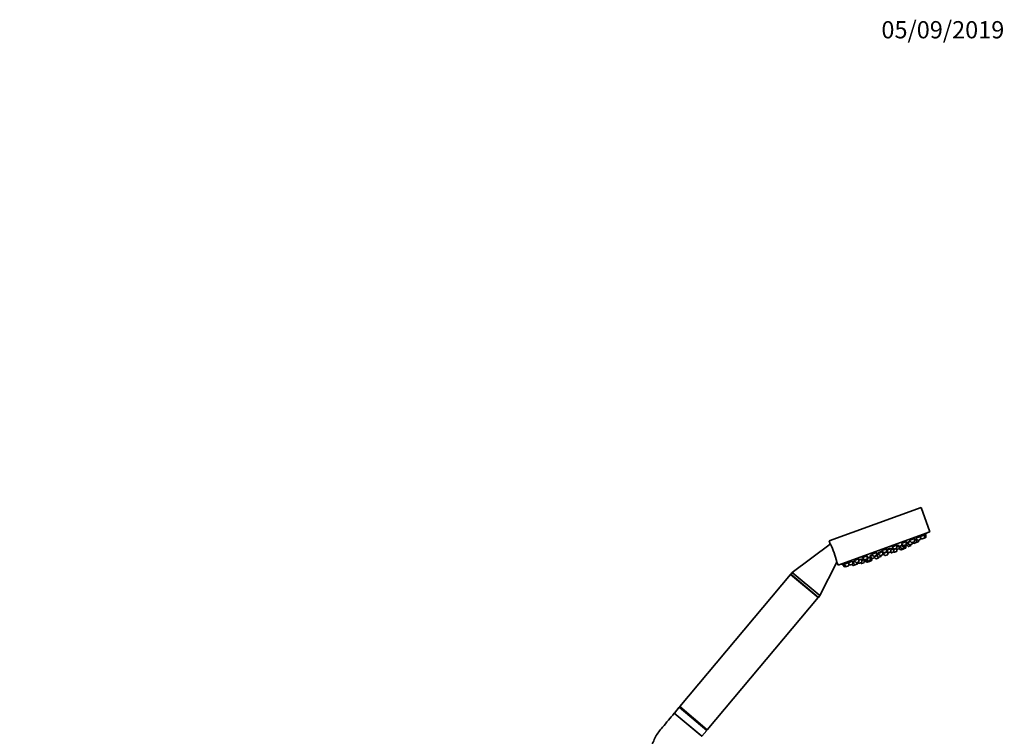
# Model space of a CAD drawing. Units: millimetres. Extents: x 0 to 1478, y 0 to 1758.
# Drawn here: x 793 to 1478, y 1259 to 1758 of the extents above; entities that cross this region are included whole.
import ezdxf
from ezdxf import colors
from ezdxf.entities.mleader import LeaderData, LeaderLine
from ezdxf.math import Vec2, Vec3

# ---------------------------------------------------------------- set-up
doc = ezdxf.new("R2010")
doc.units = ezdxf.units.MM
doc.layers.add('DV4_Défaut', color=7, linetype='Continuous')
doc.layers.add('Défaut', color=7, linetype='Continuous')

# ---------------------------------------------------------------- blocks, each defined once
blk = doc.blocks.new('_DOT')
at = {"color": 0}
blk.add_line((0, 0), (-1, 0), dxfattribs=at)
at = {"color": 0, "const_width": 0.333}
blk.add_lwpolyline([(-0.1665, 0, 1), (0.1665, 0, 1)], format="xyb", close=True, dxfattribs=at)
blk = doc.blocks.new('SE3')
at = {"layer": 'DV4_Défaut', "color": 7, "linetype": 'Continuous', "lineweight": 35}
for p, q in [((1419.97, 1418.32), (1356.07, 1395.07)), ((1426.13, 1401.41), (1419.97, 1418.32)), ((1426.13, 1401.41), (1362.23, 1378.15)), ((1416.74, 1397.15), (1419.69, 1398.23)), ((1419.55, 1398.17), (1419.42, 1398.54)), ((1419.67, 1396.3), (1419.69, 1398.23)), ((1419.71, 1398.23), (1422.41, 1399.22)), ((1422.27, 1399.17), (1422.13, 1399.55)), ((1422.39, 1397.29), (1422.41, 1399.22)), ((1423.34, 1399.55), (1422.41, 1399.22)), ((1423.2, 1399.5), (1423.06, 1399.9)), ((1423.32, 1397.63), (1423.34, 1399.55)), ((1356.86, 1392.91), (1330.42, 1373.05)), ((1356.07, 1395.07), (1356.86, 1392.91)), ((1399.86, 1391.01), (1403.14, 1392.2)), ((1399.86, 1391.01), (1401.11, 1389.54)), ((1399.97, 1391.13), (1400, 1391.06)), ((1403, 1392.15), (1402.93, 1392.35)), ((1403.13, 1390.28), (1403.14, 1392.2)), ((1403.13, 1391.2), (1404.68, 1391.77)), ((1404.45, 1391.68), (1404.33, 1392.01)), ((1404.66, 1390.47), (1405.66, 1390.84)), ((1404.67, 1389.84), (1404.68, 1391.77)), ((1405.34, 1391.21), (1406.93, 1391.79)), ((1405.34, 1391.21), (1406.59, 1389.74)), ((1405.44, 1391.38), (1405.48, 1391.26)), ((1406.41, 1392.39), (1407.08, 1392.64)), ((1406.41, 1392.39), (1407.67, 1390.93)), ((1406.43, 1393.4), (1409.72, 1394.6)), ((1406.43, 1393.4), (1407.68, 1391.93)), ((1406.61, 1392.6), (1406.65, 1392.48)), ((1408, 1390.84), (1409.49, 1391.38)), ((1408.01, 1391.85), (1409.5, 1392.39)), ((1408.61, 1390.48), (1408.61, 1391.07)), ((1409.58, 1394.54), (1409.48, 1394.81)), ((1409.49, 1390.31), (1409.5, 1391.39)), ((1409.79, 1391.5), (1409.5, 1391.39)), ((1409.68, 1391.66), (1409.69, 1392.61)), ((1409.7, 1392.67), (1409.72, 1394.6)), ((1409.72, 1392.8), (1411.04, 1393.28)), ((1409.72, 1392.8), (1410.97, 1391.34)), ((1409.83, 1392.93), (1409.86, 1392.85)), ((1409.99, 1391.77), (1410, 1392.48)), ((1410.52, 1393.89), (1412.72, 1394.69)), ((1410.52, 1393.89), (1411.78, 1392.43)), ((1411.3, 1391.25), (1412.79, 1391.79)), ((1412.07, 1395.45), (1413.33, 1393.99)), ((1412.11, 1392.34), (1413.6, 1392.88)), ((1412.23, 1395.51), (1415.36, 1396.65)), ((1412.99, 1392.07), (1412.99, 1392.66)), ((1413.83, 1392.97), (1413.6, 1392.88)), ((1413.66, 1393.9), (1415.14, 1394.44)), ((1413.79, 1393.16), (1413.8, 1393.95)), ((1414.03, 1393.25), (1414.04, 1394.04)), ((1414.19, 1394.09), (1414.7, 1393.49)), ((1415.03, 1393.4), (1416.52, 1393.95)), ((1415.22, 1396.6), (1415.1, 1396.92)), ((1415.34, 1394.72), (1415.36, 1396.65)), ((1415.35, 1395.65), (1416.74, 1396.15)), ((1416.5, 1396.07), (1416.36, 1396.47)), ((1416.4, 1397.03), (1417.66, 1395.56)), ((1416.58, 1393.96), (1416.52, 1393.95)), ((1416.58, 1393.96), (1418.06, 1394.51)), ((1416.72, 1394.23), (1416.74, 1396.15)), ((1416.74, 1396.15), (1417.05, 1396.27)), ((1417.99, 1395.48), (1419.48, 1396.02)), ((1418.11, 1394.53), (1418.06, 1394.51)), ((1418.26, 1394.79), (1418.27, 1395.58)), ((1418.31, 1394.8), (1418.32, 1395.6)), ((1419.68, 1397.37), (1420.38, 1396.55)), ((1420.71, 1396.47), (1422.2, 1397.01)), ((1423.13, 1397.35), (1422.2, 1397.01)), ((1379.18, 1383.48), (1382.47, 1384.68)), ((1382.45, 1382.75), (1382.47, 1384.68)), ((1384.49, 1384.42), (1386.4, 1385.11)), ((1384.49, 1384.42), (1385.75, 1382.95)), ((1384.61, 1384.83), (1384.73, 1384.5)), ((1385.75, 1385.87), (1389.04, 1387.07)), ((1385.75, 1385.87), (1387, 1384.41)), ((1385.81, 1386.14), (1385.89, 1385.92)), ((1387.33, 1384.32), (1388.82, 1384.86)), ((1387.76, 1383.69), (1387.77, 1384.48)), ((1387.77, 1384.33), (1389.32, 1384.89)), ((1388.9, 1387.02), (1388.86, 1387.13)), ((1389.02, 1385.14), (1389.04, 1387.07)), ((1389.02, 1385.27), (1390.57, 1385.83)), ((1389.02, 1385.24), (1390.25, 1383.8)), ((1389.04, 1385.6), (1389.14, 1385.31)), ((1390.05, 1386.44), (1393.34, 1387.64)), ((1390.05, 1386.44), (1391.3, 1384.97)), ((1390.18, 1386.81), (1390.28, 1386.52)), ((1390.58, 1383.71), (1392.07, 1384.25)), ((1391.63, 1384.89), (1393.12, 1385.43)), ((1392.27, 1384.53), (1392.28, 1385.12)), ((1392.8, 1388.44), (1396.09, 1389.64)), ((1392.8, 1388.44), (1394.06, 1386.97)), ((1392.89, 1388.63), (1392.94, 1388.49)), ((1393.1, 1387.55), (1393.02, 1387.77)), ((1393.32, 1385.71), (1393.34, 1387.64)), ((1393.32, 1386.15), (1393.71, 1386.29)), ((1393.54, 1386.42), (1396.65, 1387.56)), ((1393.54, 1386.42), (1394.79, 1384.96)), ((1393.58, 1386.74), (1393.68, 1386.48)), ((1394.39, 1386.89), (1395.87, 1387.43)), ((1395.12, 1384.87), (1396.61, 1385.41)), ((1395.95, 1389.58), (1395.9, 1389.72)), ((1396.07, 1387.71), (1396.09, 1389.64)), ((1396.08, 1388.63), (1399.1, 1389.73)), ((1396.08, 1388.23), (1397.07, 1387.07)), ((1396.81, 1385.69), (1396.82, 1387.36)), ((1397.4, 1386.99), (1398.89, 1387.53)), ((1398.63, 1387.43), (1399.01, 1386.98)), ((1398.87, 1389.65), (1398.77, 1389.92)), ((1399.08, 1387.81), (1399.1, 1389.73)), ((1399.1, 1388.94), (1401.03, 1389.64)), ((1399.34, 1386.9), (1400.83, 1387.44)), ((1400.9, 1389.59), (1400.79, 1389.92)), ((1400.93, 1387.5), (1401.13, 1387.27)), ((1401.03, 1387.72), (1401.04, 1389.62)), ((1401.04, 1389.16), (1402.23, 1389.59)), ((1401.44, 1389.45), (1402.93, 1390)), ((1401.46, 1387.18), (1402.95, 1387.72)), ((1402.13, 1389.71), (1402.65, 1389.1)), ((1402.98, 1389.02), (1404.47, 1389.56)), ((1403.15, 1388), (1403.16, 1389.08)), ((1404.82, 1389.69), (1404.47, 1389.56)), ((1404.67, 1390.25), (1405.78, 1388.96)), ((1406.11, 1388.87), (1407.59, 1389.41)), ((1406.92, 1389.66), (1408.41, 1390.2)), ((1407.79, 1389.69), (1407.79, 1389.97)), ((1409.29, 1390.03), (1407.81, 1389.49)), ((1349.57, 1356.98), (1361.43, 1380.35)), ((1361.43, 1380.35), (1362.23, 1378.15)), ((1365.55, 1378.97), (1365.69, 1378.57)), ((1366.48, 1378.86), (1365.55, 1378.52)), ((1365.55, 1378.52), (1366.8, 1377.06)), ((1366.48, 1378.86), (1369.18, 1379.84)), ((1366.48, 1379.29), (1366.62, 1378.91)), ((1366.48, 1378.86), (1367.73, 1377.39)), ((1368.06, 1377.31), (1367.14, 1376.97)), ((1368.06, 1377.31), (1369.55, 1377.85)), ((1369.2, 1379.85), (1372.15, 1380.92)), ((1369.2, 1379.85), (1370.46, 1378.38)), ((1369.21, 1380.26), (1369.34, 1379.9)), ((1369.75, 1378.13), (1369.76, 1379.2)), ((1370.79, 1378.3), (1372.27, 1378.84)), ((1371.94, 1378.72), (1372.46, 1378.12)), ((1372.47, 1379.12), (1372.49, 1381.05)), ((1372.48, 1380.04), (1372.65, 1380.11)), ((1372.65, 1380.11), (1374.18, 1380.66)), ((1372.65, 1380.11), (1373.9, 1378.64)), ((1372.74, 1380.59), (1372.88, 1380.19)), ((1372.79, 1378.03), (1374.23, 1378.55)), ((1373.53, 1381.43), (1376.68, 1382.57)), ((1373.53, 1381.43), (1374.79, 1379.96)), ((1373.55, 1381.8), (1373.67, 1381.48)), ((1374.23, 1378.55), (1375.72, 1379.1)), ((1375.12, 1379.87), (1376.61, 1380.42)), ((1375.87, 1379.15), (1375.72, 1379.1)), ((1375.92, 1379.37), (1375.93, 1380.17)), ((1376.07, 1379.43), (1376.07, 1380.22)), ((1376.22, 1380.28), (1376.74, 1379.67)), ((1376.8, 1380.69), (1376.82, 1382.62)), ((1376.81, 1381.62), (1378.78, 1382.34)), ((1377.07, 1379.59), (1378.56, 1380.13)), ((1377.91, 1379.89), (1378.29, 1379.44)), ((1378.62, 1379.36), (1380.11, 1379.9)), ((1378.76, 1380.41), (1378.78, 1382.34)), ((1378.77, 1381.54), (1380.05, 1382)), ((1379.18, 1383.48), (1380.43, 1382.01)), ((1379.22, 1383.81), (1379.32, 1383.53)), ((1379.53, 1382.61), (1379.83, 1382.72)), ((1379.53, 1382.61), (1380.78, 1381.14)), ((1379.63, 1383.05), (1379.76, 1382.69)), ((1380.31, 1380.18), (1380.33, 1381.68)), ((1380.76, 1381.93), (1382.25, 1382.47)), ((1381.11, 1381.06), (1382.6, 1381.6)), ((1381.4, 1381.16), (1382.1, 1380.34)), ((1382.29, 1381.49), (1382.67, 1381.04)), ((1383.92, 1380.8), (1382.43, 1380.26)), ((1382.46, 1383.67), (1382.82, 1383.81)), ((1382.58, 1383.72), (1382.54, 1383.84)), ((1382.8, 1381.88), (1382.82, 1383.81)), ((1382.81, 1383.01), (1384.71, 1383.7)), ((1383, 1380.95), (1384.49, 1381.49)), ((1383.62, 1381.18), (1383.8, 1380.96)), ((1384.13, 1380.87), (1385.62, 1381.42)), ((1384.57, 1383.65), (1384.51, 1383.81)), ((1384.69, 1381.77), (1384.71, 1383.7)), ((1384.7, 1383.21), (1385.33, 1383.44)), ((1385.82, 1381.69), (1385.83, 1382.88)), ((1386.08, 1382.87), (1387.57, 1383.41)), ((1387.74, 1383.47), (1387.57, 1383.41)), ((1387.71, 1383.51), (1388.45, 1382.65)), ((1388.78, 1382.56), (1390.27, 1383.11)), ((1390.46, 1383.38), (1390.47, 1383.69)), ((1329.27, 1371.69), (1252.14, 1279.76)), ((1348.43, 1355.62), (1329.27, 1371.69)), ((1330.42, 1373.05), (1329.39, 1371.83)), ((1348.54, 1355.76), (1329.39, 1371.83)), ((1329.39, 1371.83), (1329.51, 1371.49)), ((1349.57, 1356.98), (1330.42, 1373.05)), ((1348.54, 1355.76), (1349.57, 1356.98)), ((1271.29, 1263.7), (1348.43, 1355.62)), ((1348.19, 1355.82), (1348.54, 1355.76)), ((1267.43, 1259.1), (1248.28, 1275.17)), ((1251.75, 1279.3), (1248.41, 1275.32)), ((1249.15, 1274.44), (1248.44, 1275.04)), ((1270.9, 1263.23), (1251.75, 1279.3)), ((1252.94, 1279.09), (1251.75, 1279.3)), ((1271.29, 1263.7), (1252.14, 1279.76)), ((1266.26, 1260.08), (1257.86, 1267.13)), ((1267.56, 1259.25), (1270.9, 1263.23)), ((1270.9, 1263.23), (1270.49, 1264.37)), ((1267.28, 1259.23), (1267.28, 1259.23))]:
    blk.add_line(p, q, dxfattribs=at)
at = {"layer": 'DV4_Défaut', "color": 7, "linetype": 'Continuous', "lineweight": 18}
for p, q in [((1423.32, 1397.63), (1422.39, 1397.29)), ((1407.67, 1390.93), (1409.68, 1391.66)), ((1407.68, 1391.93), (1409.7, 1392.67)), ((1409.99, 1391.77), (1409.68, 1391.66)), ((1410.97, 1391.34), (1412.99, 1392.07)), ((1411.78, 1392.43), (1413.79, 1393.16)), ((1413.33, 1393.99), (1415.34, 1394.72)), ((1414.03, 1393.25), (1413.79, 1393.16)), ((1414.7, 1393.49), (1416.72, 1394.23)), ((1416.72, 1394.23), (1418.26, 1394.79)), ((1417.66, 1395.56), (1419.67, 1396.3)), ((1418.31, 1394.8), (1418.26, 1394.79)), ((1420.38, 1396.55), (1422.39, 1397.29)), ((1387, 1384.41), (1389.02, 1385.14)), ((1390.25, 1383.8), (1392.27, 1384.53)), ((1391.3, 1384.97), (1393.32, 1385.71)), ((1393.32, 1386.15), (1393.67, 1386.27)), ((1394.06, 1386.97), (1396.07, 1387.71)), ((1394.79, 1384.96), (1396.81, 1385.69)), ((1397.07, 1387.07), (1399.08, 1387.81)), ((1399.01, 1386.98), (1401.03, 1387.72)), ((1401.11, 1389.54), (1403.13, 1390.28)), ((1401.13, 1387.27), (1403.15, 1388)), ((1402.65, 1389.1), (1404.67, 1389.84)), ((1404.94, 1389.94), (1404.67, 1389.84)), ((1405.78, 1388.96), (1407.79, 1389.69)), ((1406.59, 1389.74), (1408.61, 1390.48)), ((1409.49, 1390.31), (1407.79, 1389.69)), ((1367.73, 1377.39), (1366.8, 1377.06)), ((1367.73, 1377.39), (1369.75, 1378.13)), ((1370.46, 1378.38), (1372.47, 1379.12)), ((1372.46, 1378.12), (1373.9, 1378.64)), ((1373.9, 1378.64), (1375.92, 1379.37)), ((1374.79, 1379.96), (1376.8, 1380.69)), ((1376.07, 1379.43), (1375.92, 1379.37)), ((1376.74, 1379.67), (1378.76, 1380.41)), ((1378.29, 1379.44), (1380.31, 1380.18)), ((1380.43, 1382.01), (1382.45, 1382.75)), ((1380.78, 1381.14), (1382.8, 1381.88)), ((1383.8, 1380.96), (1382.1, 1380.34)), ((1382.67, 1381.04), (1384.69, 1381.77)), ((1383.8, 1380.96), (1385.82, 1381.69)), ((1385.75, 1382.95), (1387.76, 1383.69)), ((1388.45, 1382.65), (1390.46, 1383.38)), ((1248.41, 1275.32), (1267.56, 1259.25))]:
    blk.add_line(p, q, dxfattribs=at)
at = {"layer": 'DV4_Défaut', "color": 7, "linetype": 'Continuous', "lineweight": 35}
for centre, radius, start, end in [((1338.45, 1542.87), 166.13, 300.61389, 301.28153), ((1423.02, 1397.63), 0.3, 290, 359.44395), ((1314.38, 1370.36), 48.07, 12.16598, 27.83572), ((1407.89, 1391.12), 0.3, 220.55605, 290), ((1407.91, 1392.13), 0.3, 220.55605, 290), ((1409.38, 1391.67), 0.3, 290, 359.44395), ((1409.4, 1392.67), 0.3, 290, 359.44395), ((1338.45, 1542.87), 166.13, 295.39449, 295.45282), ((1409.69, 1391.78), 0.3, 290, 359.44395), ((1411.2, 1391.53), 0.3, 220.55605, 290), ((1412.01, 1392.62), 0.3, 220.55605, 290), ((1412.69, 1392.07), 0.3, 290, 359.44395), ((1413.55, 1394.18), 0.3, 220.55605, 290), ((1413.49, 1393.16), 0.3, 290, 359.44395), ((1413.73, 1393.25), 0.3, 290, 359.44395), ((1414.93, 1393.69), 0.3, 220.55605, 290), ((1415.04, 1394.72), 0.3, 290, 359.44395), ((1416.42, 1394.23), 0.3, 290, 359.44395), ((1416.47, 1394.25), 0.3, 284.71789, 290), ((1417.88, 1395.76), 0.3, 220.55605, 290), ((1417.96, 1394.79), 0.3, 290, 359.44395), ((1418.01, 1394.81), 0.3, 290, 359.44395), ((1419.37, 1396.3), 0.3, 290, 359.44395), ((1420.61, 1396.75), 0.3, 220.55605, 290), ((1422.09, 1397.29), 0.3, 290, 359.44395), ((1387.23, 1384.6), 0.3, 220.55605, 290), ((1388.72, 1385.14), 0.3, 290, 359.44395), ((1391.53, 1385.17), 0.3, 220.55605, 290), ((1391.97, 1384.53), 0.3, 290, 359.44395), ((1393.02, 1385.71), 0.3, 290, 359.44395), ((1391.66, 1396.69), 11.35, 277.4325, 283.01015), ((1394.28, 1387.17), 0.3, 220.55605, 290), ((1395.02, 1385.15), 0.3, 220.55605, 290), ((1395.77, 1387.71), 0.3, 290, 359.44395), ((1396.51, 1385.7), 0.3, 290, 359.44395), ((1391.66, 1396.69), 11.35, 296.98985, 302.56961), ((1397.3, 1387.27), 0.3, 220.55605, 290), ((1398.78, 1387.81), 0.3, 290, 359.44395), ((1399.24, 1387.18), 0.3, 220.55605, 290), ((1400.73, 1387.72), 0.3, 290, 359.44395), ((1401.34, 1389.74), 0.3, 220.55605, 290), ((1401.36, 1387.46), 0.3, 220.55605, 290), ((1402.88, 1389.3), 0.3, 220.55605, 290), ((1402.83, 1390.28), 0.3, 290, 359.44395), ((1402.85, 1388), 0.3, 290, 359.44395), ((1404.37, 1389.84), 0.3, 290, 359.44395), ((1404.72, 1389.97), 0.3, 290, 338.95437), ((1406, 1389.15), 0.3, 220.55605, 290), ((1406.82, 1389.94), 0.3, 220.55605, 290), ((1407.49, 1389.7), 0.3, 290, 359.44395), ((1407.7, 1389.77), 0.3, 268.03158, 290), ((1408.31, 1390.48), 0.3, 290, 359.44395), ((1409.19, 1390.31), 0.3, 290, 359.44395), ((1338.45, 1542.87), 166.13, 278.71847, 279.39174), ((1367.03, 1377.25), 0.3, 220.55605, 290), ((1367.96, 1377.59), 0.3, 220.55605, 290), ((1369.45, 1378.13), 0.3, 290, 359.44395), ((1370.68, 1378.58), 0.3, 220.55605, 290), ((1372.17, 1379.12), 0.3, 290, 359.44395), ((1372.69, 1378.31), 0.3, 220.55605, 290), ((1374.13, 1378.84), 0.3, 220.55605, 290), ((1375.01, 1380.16), 0.3, 220.55605, 290), ((1375.62, 1379.38), 0.3, 290, 359.44395), ((1375.77, 1379.43), 0.3, 290, 359.44395), ((1376.5, 1380.7), 0.3, 290, 359.44395), ((1376.97, 1379.87), 0.3, 220.55605, 290), ((1378.52, 1379.64), 0.3, 220.55605, 290), ((1378.46, 1380.41), 0.3, 290, 359.44395), ((1380.01, 1380.18), 0.3, 290, 359.44395), ((1380.66, 1382.21), 0.3, 220.55605, 290), ((1381.01, 1381.34), 0.3, 220.55605, 290), ((1382.33, 1380.54), 0.3, 220.55605, 290), ((1382.15, 1382.75), 0.3, 290, 359.44395), ((1382.5, 1381.88), 0.3, 290, 359.44395), ((1382.9, 1381.23), 0.3, 220.55605, 290), ((1384.03, 1381.16), 0.3, 220.55605, 290), ((1383.82, 1381.08), 0.3, 290, 311.96842), ((1384.39, 1381.77), 0.3, 290, 359.44395), ((1385.52, 1381.7), 0.3, 290, 359.44395), ((1385.98, 1383.15), 0.3, 220.55605, 290), ((1387.46, 1383.69), 0.3, 290, 359.44395), ((1388.67, 1382.85), 0.3, 220.55605, 290), ((1390.48, 1383.99), 0.3, 220.55605, 290), ((1390.16, 1383.39), 0.3, 290, 359.44395), ((1248.57, 1275.19), 0.2, 140, 230), ((1267.41, 1259.38), 0.2, 230, 320)]:
    blk.add_arc(centre, radius, start, end, dxfattribs=at)
for points, knots in [([(1419.42, 1398.54), (1419.42, 1398.54), (1419.42, 1398.54), (1419.42, 1398.54), (1419.41, 1398.55), (1419.38, 1398.55), (1419.32, 1398.53), (1419.26, 1398.52), (1419.18, 1398.49), (1419.07, 1398.45), (1418.97, 1398.4), (1418.85, 1398.35), (1418.71, 1398.28), (1418.58, 1398.22), (1418.43, 1398.14), (1418.27, 1398.06), (1418.12, 1397.98), (1417.96, 1397.89), (1417.8, 1397.81), (1417.64, 1397.72), (1417.49, 1397.63), (1417.34, 1397.54), (1417.2, 1397.46), (1417.07, 1397.37), (1416.96, 1397.3), (1416.88, 1397.25), (1416.81, 1397.2), (1416.75, 1397.15)], [0, 0, 0, 0, 0.002868, 0.002868, 0.002868, 0.131684, 0.131684, 0.131684, 0.258747, 0.258747, 0.258747, 0.385061, 0.385061, 0.385061, 0.511915, 0.511915, 0.511915, 0.640353, 0.640353, 0.640353, 0.770754, 0.770754, 0.770754, 0.902662, 0.902662, 0.902662, 1, 1, 1, 1]), ([(1422.13, 1399.55), (1422.13, 1399.55), (1422.13, 1399.55), (1422.13, 1399.55), (1422.13, 1399.56), (1422.1, 1399.55), (1422.04, 1399.53), (1421.99, 1399.51), (1421.91, 1399.47), (1421.81, 1399.42), (1421.71, 1399.37), (1421.59, 1399.31), (1421.46, 1399.24), (1421.32, 1399.17), (1421.17, 1399.08), (1421.02, 1399), (1420.87, 1398.91), (1420.7, 1398.82), (1420.55, 1398.73), (1420.39, 1398.64), (1420.23, 1398.55), (1420.09, 1398.46), (1419.96, 1398.39), (1419.85, 1398.32), (1419.74, 1398.25)], [0, 0, 0, 0, 0.003003, 0.003003, 0.003003, 0.146304, 0.146304, 0.146304, 0.288453, 0.288453, 0.288453, 0.430883, 0.430883, 0.430883, 0.574878, 0.574878, 0.574878, 0.721065, 0.721065, 0.721065, 0.869145, 0.869145, 0.869145, 1, 1, 1, 1]), ([(1423.06, 1399.9), (1423.06, 1399.9), (1423.06, 1399.9), (1423.06, 1399.9), (1423.06, 1399.9), (1423.03, 1399.88), (1422.98, 1399.86), (1422.93, 1399.83), (1422.85, 1399.78), (1422.76, 1399.73), (1422.66, 1399.67), (1422.54, 1399.6), (1422.41, 1399.53), (1422.34, 1399.49), (1422.27, 1399.45), (1422.2, 1399.4)], [0, 0, 0, 0, 0.000771, 0.000771, 0.000771, 0.282976, 0.282976, 0.282976, 0.565041, 0.565041, 0.565041, 0.84969, 0.84969, 0.84969, 1, 1, 1, 1]), ([(1402.93, 1392.35), (1402.93, 1392.35), (1402.93, 1392.35), (1402.93, 1392.35), (1402.92, 1392.38), (1402.88, 1392.4), (1402.81, 1392.4), (1402.74, 1392.41), (1402.65, 1392.4), (1402.53, 1392.37), (1402.42, 1392.35), (1402.28, 1392.32), (1402.14, 1392.27), (1401.99, 1392.23), (1401.83, 1392.18), (1401.67, 1392.11), (1401.5, 1392.05), (1401.34, 1391.98), (1401.18, 1391.91), (1401.02, 1391.84), (1400.86, 1391.77), (1400.72, 1391.69), (1400.57, 1391.62), (1400.44, 1391.55), (1400.34, 1391.48), (1400.23, 1391.41), (1400.14, 1391.34), (1400.08, 1391.29), (1400.02, 1391.23), (1399.98, 1391.18), (1399.97, 1391.15), (1399.97, 1391.14), (1399.97, 1391.13), (1399.97, 1391.12)], [0, 0, 0, 0, 0.000807, 0.000807, 0.000807, 0.110711, 0.110711, 0.110711, 0.219816, 0.219816, 0.219816, 0.327363, 0.327363, 0.327363, 0.433313, 0.433313, 0.433313, 0.538338, 0.538338, 0.538338, 0.643485, 0.643485, 0.643485, 0.749727, 0.749727, 0.749727, 0.857575, 0.857575, 0.857575, 0.966865, 0.966865, 0.966865, 1, 1, 1, 1]), ([(1404.39, 1391.88), (1404.44, 1391.92), (1404.46, 1391.96), (1404.45, 1391.98), (1404.44, 1392), (1404.4, 1392.01), (1404.34, 1392.01), (1404.27, 1392.01), (1404.18, 1391.99), (1404.07, 1391.96), (1403.96, 1391.94), (1403.83, 1391.9), (1403.68, 1391.85), (1403.54, 1391.8), (1403.38, 1391.74), (1403.21, 1391.68), (1403.19, 1391.67), (1403.16, 1391.66), (1403.14, 1391.65)], [0, 0, 0, 0, 0.193456, 0.193456, 0.193456, 0.390164, 0.390164, 0.390164, 0.585541, 0.585541, 0.585541, 0.778969, 0.778969, 0.778969, 0.970712, 0.970712, 0.970712, 1, 1, 1, 1]), ([(1405.45, 1391.07), (1405.43, 1391.07), (1405.42, 1391.06), (1405.4, 1391.05), (1405.26, 1390.98), (1405.12, 1390.92), (1405.01, 1390.86), (1404.89, 1390.81), (1404.8, 1390.76), (1404.73, 1390.72), (1404.67, 1390.68), (1404.62, 1390.66), (1404.61, 1390.64), (1404.61, 1390.64), (1404.6, 1390.63), (1404.61, 1390.63)], [0, 0, 0, 0, 0.031387, 0.031387, 0.031387, 0.326232, 0.326232, 0.326232, 0.621232, 0.621232, 0.621232, 0.915755, 0.915755, 0.915755, 1, 1, 1, 1]), ([(1406.68, 1392.08), (1406.52, 1392), (1406.36, 1391.93), (1406.22, 1391.86), (1406.07, 1391.78), (1405.94, 1391.71), (1405.83, 1391.65), (1405.72, 1391.59), (1405.62, 1391.54), (1405.56, 1391.49), (1405.49, 1391.45), (1405.45, 1391.42), (1405.44, 1391.39), (1405.44, 1391.39), (1405.43, 1391.38), (1405.44, 1391.38)], [0, 0, 0, 0, 0.2302091, 0.2302091, 0.2302091, 0.4632703, 0.4632703, 0.4632703, 0.6972026, 0.6972026, 0.6972026, 0.9311593, 0.9311593, 0.9311593, 1, 1, 1, 1]), ([(1406.92, 1392.82), (1406.92, 1392.82), (1406.92, 1392.82), (1406.91, 1392.82), (1406.8, 1392.75), (1406.71, 1392.69), (1406.65, 1392.64), (1406.58, 1392.59), (1406.54, 1392.55), (1406.53, 1392.52), (1406.53, 1392.51), (1406.53, 1392.51), (1406.53, 1392.5)], [0, 0, 0, 0, 0.006385, 0.006385, 0.006385, 0.437976, 0.437976, 0.437976, 0.870857, 0.870857, 0.870857, 1, 1, 1, 1]), ([(1409.48, 1394.81), (1409.48, 1394.81), (1409.48, 1394.81), (1409.48, 1394.81), (1409.47, 1394.83), (1409.43, 1394.85), (1409.37, 1394.85), (1409.3, 1394.84), (1409.21, 1394.83), (1409.1, 1394.8), (1408.99, 1394.77), (1408.86, 1394.73), (1408.71, 1394.68), (1408.57, 1394.63), (1408.41, 1394.57), (1408.26, 1394.5), (1408.1, 1394.43), (1407.93, 1394.36), (1407.78, 1394.28), (1407.62, 1394.2), (1407.46, 1394.12), (1407.32, 1394.04), (1407.18, 1393.96), (1407.05, 1393.88), (1406.94, 1393.81), (1406.83, 1393.74), (1406.74, 1393.67), (1406.68, 1393.61), (1406.61, 1393.56), (1406.58, 1393.51), (1406.57, 1393.47), (1406.57, 1393.46), (1406.57, 1393.45), (1406.57, 1393.45)], [0, 0, 0, 0, 0.000509, 0.000509, 0.000509, 0.109899, 0.109899, 0.109899, 0.217856, 0.217856, 0.217856, 0.324153, 0.324153, 0.324153, 0.429313, 0.429313, 0.429313, 0.534334, 0.534334, 0.534334, 0.640246, 0.640246, 0.640246, 0.747698, 0.747698, 0.747698, 0.856696, 0.856696, 0.856696, 0.96657, 0.96657, 0.96657, 1, 1, 1, 1]), ([(1410.87, 1393.48), (1410.77, 1393.44), (1410.68, 1393.39), (1410.6, 1393.35), (1410.46, 1393.28), (1410.32, 1393.21), (1410.21, 1393.15), (1410.1, 1393.09), (1410.01, 1393.05), (1409.95, 1393.01), (1409.88, 1392.97), (1409.84, 1392.95), (1409.83, 1392.94), (1409.83, 1392.93), (1409.83, 1392.93), (1409.83, 1392.93)], [0, 0, 0, 0, 0.153248, 0.153248, 0.153248, 0.416312, 0.416312, 0.416312, 0.678783, 0.678783, 0.678783, 0.9399, 0.9399, 0.9399, 1, 1, 1, 1]), ([(1412.46, 1395), (1412.43, 1394.99), (1412.4, 1394.98), (1412.37, 1394.96), (1412.21, 1394.89), (1412.05, 1394.81), (1411.89, 1394.73), (1411.73, 1394.64), (1411.58, 1394.56), (1411.43, 1394.48), (1411.29, 1394.4), (1411.16, 1394.33), (1411.05, 1394.26), (1410.93, 1394.19), (1410.84, 1394.13), (1410.78, 1394.08), (1410.71, 1394.03), (1410.67, 1394), (1410.66, 1393.97), (1410.66, 1393.97), (1410.66, 1393.96), (1410.66, 1393.96)], [0, 0, 0, 0, 0.034164, 0.034164, 0.034164, 0.2140259, 0.2140259, 0.2140259, 0.3956436, 0.3956436, 0.3956436, 0.578903, 0.578903, 0.578903, 0.7629684, 0.7629684, 0.7629684, 0.9466284, 0.9466284, 0.9466284, 1, 1, 1, 1]), ([(1415.1, 1396.92), (1415.1, 1396.92), (1415.1, 1396.92), (1415.1, 1396.92), (1415.09, 1396.94), (1415.06, 1396.95), (1415, 1396.94), (1414.93, 1396.93), (1414.85, 1396.91), (1414.74, 1396.87), (1414.63, 1396.84), (1414.5, 1396.79), (1414.37, 1396.73), (1414.23, 1396.67), (1414.07, 1396.6), (1413.92, 1396.53), (1413.76, 1396.45), (1413.6, 1396.37), (1413.44, 1396.29), (1413.29, 1396.2), (1413.13, 1396.12), (1412.99, 1396.04), (1412.85, 1395.95), (1412.72, 1395.87), (1412.61, 1395.8), (1412.5, 1395.72), (1412.41, 1395.65), (1412.34, 1395.6), (1412.28, 1395.54), (1412.24, 1395.5), (1412.23, 1395.47), (1412.23, 1395.46), (1412.23, 1395.45), (1412.23, 1395.45)], [0, 0, 0, 0, 0.001428, 0.001428, 0.001428, 0.109764, 0.109764, 0.109764, 0.216423, 0.216423, 0.216423, 0.32177, 0.32177, 0.32177, 0.426729, 0.426729, 0.426729, 0.532364, 0.532364, 0.532364, 0.639441, 0.639441, 0.639441, 0.748126, 0.748126, 0.748126, 0.857891, 0.857891, 0.857891, 0.967709, 0.967709, 0.967709, 1, 1, 1, 1]), ([(1416.38, 1396.41), (1416.39, 1396.41), (1416.39, 1396.41), (1416.39, 1396.42), (1416.44, 1396.45), (1416.46, 1396.48), (1416.46, 1396.48), (1416.45, 1396.49), (1416.42, 1396.49), (1416.36, 1396.47), (1416.31, 1396.45), (1416.23, 1396.42), (1416.12, 1396.37), (1416.02, 1396.33), (1415.9, 1396.27), (1415.76, 1396.21), (1415.64, 1396.15), (1415.5, 1396.08), (1415.36, 1396.01)], [0, 0, 0, 0, 0.009693, 0.009693, 0.009693, 0.213569, 0.213569, 0.213569, 0.415391, 0.415391, 0.415391, 0.615718, 0.615718, 0.615718, 0.815748, 0.815748, 0.815748, 1, 1, 1, 1]), ([(1416.87, 1396.49), (1416.79, 1396.45), (1416.71, 1396.41), (1416.63, 1396.37), (1416.56, 1396.33), (1416.5, 1396.3), (1416.43, 1396.26)], [0, 0, 0, 0, 0.549322, 0.549322, 0.549322, 1, 1, 1, 1]), ([(1382.33, 1384.62), (1382.32, 1384.65), (1382.29, 1384.66), (1382.23, 1384.67), (1382.17, 1384.68), (1382.08, 1384.69), (1381.97, 1384.68), (1381.86, 1384.67), (1381.72, 1384.65), (1381.57, 1384.63), (1381.41, 1384.61), (1381.24, 1384.57), (1381.07, 1384.53), (1380.9, 1384.49), (1380.72, 1384.45), (1380.54, 1384.4), (1380.37, 1384.35), (1380.2, 1384.3), (1380.05, 1384.24), (1379.89, 1384.19), (1379.75, 1384.14), (1379.64, 1384.09), (1379.52, 1384.04), (1379.42, 1383.99), (1379.35, 1383.95), (1379.28, 1383.9), (1379.24, 1383.86), (1379.23, 1383.83), (1379.22, 1383.82), (1379.22, 1383.81), (1379.22, 1383.79)], [0, 0, 0, 0, 0.095878, 0.095878, 0.095878, 0.20497, 0.20497, 0.20497, 0.314832, 0.314832, 0.314832, 0.424365, 0.424365, 0.424365, 0.532595, 0.532595, 0.532595, 0.639149, 0.639149, 0.639149, 0.744416, 0.744416, 0.744416, 0.849333, 0.849333, 0.849333, 0.954959, 0.954959, 0.954959, 1, 1, 1, 1]), ([(1386.13, 1385.44), (1386.04, 1385.41), (1385.95, 1385.38), (1385.86, 1385.36), (1385.69, 1385.3), (1385.53, 1385.25), (1385.37, 1385.19), (1385.22, 1385.13), (1385.08, 1385.08), (1384.96, 1385.02), (1384.85, 1384.97), (1384.75, 1384.92), (1384.68, 1384.88), (1384.61, 1384.84), (1384.56, 1384.8), (1384.54, 1384.77), (1384.53, 1384.74), (1384.54, 1384.72), (1384.58, 1384.71), (1384.6, 1384.7), (1384.61, 1384.7), (1384.64, 1384.7)], [0, 0, 0, 0, 0.086714, 0.086714, 0.086714, 0.256756, 0.256756, 0.256756, 0.425744, 0.425744, 0.425744, 0.594757, 0.594757, 0.594757, 0.764845, 0.764845, 0.764845, 0.936598, 0.936598, 0.936598, 1, 1, 1, 1]), ([(1388.87, 1387.08), (1388.87, 1387.1), (1388.83, 1387.12), (1388.78, 1387.13), (1388.72, 1387.14), (1388.63, 1387.15), (1388.52, 1387.14), (1388.41, 1387.13), (1388.27, 1387.11), (1388.12, 1387.08), (1387.98, 1387.05), (1387.81, 1387.01), (1387.64, 1386.97), (1387.47, 1386.92), (1387.29, 1386.87), (1387.12, 1386.82), (1386.95, 1386.76), (1386.79, 1386.7), (1386.64, 1386.64), (1386.49, 1386.58), (1386.35, 1386.52), (1386.23, 1386.46), (1386.12, 1386.4), (1386.02, 1386.35), (1385.95, 1386.3), (1385.88, 1386.25), (1385.84, 1386.2), (1385.82, 1386.17), (1385.81, 1386.15), (1385.81, 1386.14), (1385.82, 1386.12)], [0, 0, 0, 0, 0.093451, 0.093451, 0.093451, 0.203208, 0.203208, 0.203208, 0.312925, 0.312925, 0.312925, 0.421546, 0.421546, 0.421546, 0.528512, 0.528512, 0.528512, 0.634026, 0.634026, 0.634026, 0.738922, 0.738922, 0.738922, 0.844273, 0.844273, 0.844273, 0.950942, 0.950942, 0.950942, 1, 1, 1, 1]), ([(1390.27, 1386.18), (1390.13, 1386.13), (1389.99, 1386.08), (1389.86, 1386.03), (1389.71, 1385.97), (1389.57, 1385.91), (1389.46, 1385.86), (1389.34, 1385.81), (1389.24, 1385.76), (1389.17, 1385.72), (1389.1, 1385.67), (1389.06, 1385.64), (1389.05, 1385.62), (1389.04, 1385.61), (1389.04, 1385.6), (1389.04, 1385.59)], [0, 0, 0, 0, 0.200419, 0.200419, 0.200419, 0.43637, 0.43637, 0.43637, 0.672755, 0.672755, 0.672755, 0.910299, 0.910299, 0.910299, 1, 1, 1, 1]), ([(1393.09, 1387.65), (1393.11, 1387.67), (1393.13, 1387.68), (1393.13, 1387.7), (1393.15, 1387.73), (1393.14, 1387.76), (1393.1, 1387.77), (1393.06, 1387.78), (1393, 1387.78), (1392.9, 1387.78), (1392.81, 1387.77), (1392.69, 1387.75), (1392.56, 1387.72), (1392.42, 1387.69), (1392.27, 1387.65), (1392.1, 1387.61), (1391.94, 1387.56), (1391.77, 1387.51), (1391.6, 1387.45), (1391.43, 1387.39), (1391.26, 1387.33), (1391.1, 1387.27), (1390.94, 1387.21), (1390.79, 1387.15), (1390.66, 1387.09), (1390.53, 1387.03), (1390.42, 1386.97), (1390.33, 1386.92), (1390.25, 1386.86), (1390.18, 1386.82), (1390.15, 1386.78), (1390.12, 1386.75), (1390.11, 1386.72), (1390.11, 1386.7)], [0, 0, 0, 0, 0.04487, 0.04487, 0.04487, 0.143259, 0.143259, 0.143259, 0.242228, 0.242228, 0.242228, 0.341154, 0.341154, 0.341154, 0.439421, 0.439421, 0.439421, 0.536711, 0.536711, 0.536711, 0.633146, 0.633146, 0.633146, 0.729221, 0.729221, 0.729221, 0.825577, 0.825577, 0.825577, 0.922729, 0.922729, 0.922729, 1, 1, 1, 1]), ([(1395.9, 1389.71), (1395.9, 1389.72), (1395.9, 1389.72), (1395.9, 1389.72), (1395.89, 1389.75), (1395.85, 1389.77), (1395.78, 1389.77), (1395.71, 1389.78), (1395.61, 1389.78), (1395.49, 1389.76), (1395.37, 1389.74), (1395.23, 1389.71), (1395.08, 1389.68), (1394.93, 1389.64), (1394.76, 1389.59), (1394.6, 1389.54), (1394.43, 1389.48), (1394.26, 1389.42), (1394.09, 1389.36), (1393.93, 1389.29), (1393.77, 1389.22), (1393.63, 1389.16), (1393.49, 1389.09), (1393.36, 1389.02), (1393.25, 1388.96), (1393.14, 1388.9), (1393.05, 1388.84), (1392.99, 1388.78), (1392.93, 1388.73), (1392.9, 1388.68), (1392.89, 1388.65), (1392.89, 1388.64), (1392.89, 1388.63), (1392.9, 1388.62)], [0, 0, 0, 0, 0.0030675, 0.0030675, 0.0030675, 0.1128475, 0.1128475, 0.1128475, 0.2226512, 0.2226512, 0.2226512, 0.3314079, 0.3314079, 0.3314079, 0.4385218, 0.4385218, 0.4385218, 0.5441518, 0.5441518, 0.5441518, 0.649106, 0.649106, 0.649106, 0.7544561, 0.7544561, 0.7544561, 0.8610879, 0.8610879, 0.8610879, 0.9693514, 0.9693514, 0.9693514, 1, 1, 1, 1]), ([(1394.05, 1387.01), (1394.02, 1387), (1394, 1386.99), (1393.98, 1386.98), (1393.87, 1386.93), (1393.77, 1386.88), (1393.71, 1386.84), (1393.64, 1386.81), (1393.6, 1386.78), (1393.58, 1386.76), (1393.58, 1386.75), (1393.58, 1386.74), (1393.58, 1386.74)], [0, 0, 0, 0, 0.073494, 0.073494, 0.073494, 0.474222, 0.474222, 0.474222, 0.876267, 0.876267, 0.876267, 1, 1, 1, 1]), ([(1398.84, 1389.8), (1398.86, 1389.82), (1398.87, 1389.84), (1398.88, 1389.85), (1398.9, 1389.88), (1398.89, 1389.91), (1398.85, 1389.92), (1398.81, 1389.93), (1398.74, 1389.94), (1398.65, 1389.92), (1398.56, 1389.91), (1398.45, 1389.89), (1398.31, 1389.86), (1398.18, 1389.82), (1398.03, 1389.78), (1397.87, 1389.73), (1397.71, 1389.68), (1397.54, 1389.62), (1397.37, 1389.56), (1397.21, 1389.49), (1397.04, 1389.43), (1396.89, 1389.36), (1396.73, 1389.29), (1396.58, 1389.22), (1396.45, 1389.16), (1396.32, 1389.09), (1396.21, 1389.03), (1396.12, 1388.97), (1396.1, 1388.96), (1396.09, 1388.95), (1396.07, 1388.94)], [0, 0, 0, 0, 0.0513069, 0.0513069, 0.0513069, 0.1687228, 0.1687228, 0.1687228, 0.2862806, 0.2862806, 0.2862806, 0.4032133, 0.4032133, 0.4032133, 0.5190317, 0.5190317, 0.5190317, 0.6337513, 0.6337513, 0.6337513, 0.7478726, 0.7478726, 0.7478726, 0.8621445, 0.8621445, 0.8621445, 0.9772411, 0.9772411, 0.9772411, 1, 1, 1, 1]), ([(1396.43, 1387.84), (1396.38, 1387.83), (1396.31, 1387.81), (1396.23, 1387.79), (1396.18, 1387.78), (1396.12, 1387.76), (1396.07, 1387.75)], [0, 0, 0, 0, 0.623804, 0.623804, 0.623804, 1, 1, 1, 1]), ([(1400.8, 1389.87), (1400.8, 1389.89), (1400.76, 1389.9), (1400.71, 1389.89), (1400.65, 1389.89), (1400.56, 1389.87), (1400.45, 1389.85), (1400.34, 1389.82), (1400.21, 1389.78), (1400.07, 1389.73), (1399.93, 1389.69), (1399.77, 1389.63), (1399.6, 1389.57), (1399.44, 1389.51), (1399.27, 1389.45), (1399.11, 1389.38), (1399.1, 1389.38), (1399.1, 1389.38), (1399.1, 1389.38)], [0, 0, 0, 0, 0.193664, 0.193664, 0.193664, 0.396213, 0.396213, 0.396213, 0.597682, 0.597682, 0.597682, 0.798, 0.798, 0.798, 0.997605, 0.997605, 0.997605, 1, 1, 1, 1]), ([(1366.5, 1379.14), (1366.48, 1379.13), (1366.45, 1379.13), (1366.43, 1379.12), (1366.27, 1379.09), (1366.12, 1379.07), (1365.99, 1379.05), (1365.86, 1379.02), (1365.76, 1379.01), (1365.69, 1378.99), (1365.61, 1378.98), (1365.57, 1378.97), (1365.55, 1378.97), (1365.55, 1378.97), (1365.55, 1378.97), (1365.55, 1378.97)], [0, 0, 0, 0, 0.04488, 0.04488, 0.04488, 0.343225, 0.343225, 0.343225, 0.637978, 0.637978, 0.637978, 0.928165, 0.928165, 0.928165, 1, 1, 1, 1]), ([(1369.22, 1379.84), (1369.12, 1379.83), (1369.02, 1379.82), (1368.9, 1379.8), (1368.75, 1379.78), (1368.58, 1379.75), (1368.4, 1379.72), (1368.22, 1379.69), (1368.04, 1379.65), (1367.86, 1379.62), (1367.68, 1379.59), (1367.5, 1379.55), (1367.34, 1379.52), (1367.18, 1379.49), (1367.03, 1379.45), (1366.91, 1379.43), (1366.78, 1379.4), (1366.68, 1379.37), (1366.61, 1379.35), (1366.54, 1379.33), (1366.5, 1379.32), (1366.48, 1379.3), (1366.48, 1379.3), (1366.48, 1379.3), (1366.48, 1379.3)], [0, 0, 0, 0, 0.10575, 0.10575, 0.10575, 0.249277, 0.249277, 0.249277, 0.394089, 0.394089, 0.394089, 0.53879, 0.53879, 0.53879, 0.682001, 0.682001, 0.682001, 0.823022, 0.823022, 0.823022, 0.962156, 0.962156, 0.962156, 1, 1, 1, 1]), ([(1372.14, 1380.92), (1372.11, 1380.92), (1372.06, 1380.91), (1372.02, 1380.91), (1371.91, 1380.9), (1371.77, 1380.88), (1371.61, 1380.86), (1371.46, 1380.84), (1371.29, 1380.81), (1371.11, 1380.78), (1370.93, 1380.75), (1370.75, 1380.71), (1370.57, 1380.67), (1370.39, 1380.64), (1370.21, 1380.6), (1370.05, 1380.56), (1369.9, 1380.52), (1369.75, 1380.48), (1369.63, 1380.44), (1369.51, 1380.41), (1369.41, 1380.38), (1369.34, 1380.35), (1369.27, 1380.32), (1369.23, 1380.3), (1369.22, 1380.28), (1369.21, 1380.27), (1369.21, 1380.27), (1369.21, 1380.26)], [0, 0, 0, 0, 0.051239, 0.051239, 0.051239, 0.181742, 0.181742, 0.181742, 0.31367, 0.31367, 0.31367, 0.445847, 0.445847, 0.445847, 0.576947, 0.576947, 0.576947, 0.70613, 0.70613, 0.70613, 0.833434, 0.833434, 0.833434, 0.959734, 0.959734, 0.959734, 1, 1, 1, 1]), ([(1372.81, 1380.4), (1372.74, 1380.38), (1372.67, 1380.37), (1372.6, 1380.35), (1372.56, 1380.34), (1372.52, 1380.34), (1372.48, 1380.33)], [0, 0, 0, 0, 0.647428, 0.647428, 0.647428, 1, 1, 1, 1]), ([(1373.97, 1380.92), (1373.81, 1380.88), (1373.66, 1380.84), (1373.51, 1380.81), (1373.36, 1380.77), (1373.21, 1380.73), (1373.09, 1380.7), (1372.97, 1380.66), (1372.86, 1380.63), (1372.79, 1380.61), (1372.72, 1380.58), (1372.67, 1380.56), (1372.66, 1380.55), (1372.65, 1380.55), (1372.65, 1380.54), (1372.65, 1380.54)], [0, 0, 0, 0, 0.2135124, 0.2135124, 0.2135124, 0.452124, 0.452124, 0.452124, 0.6883317, 0.6883317, 0.6883317, 0.9227766, 0.9227766, 0.9227766, 1, 1, 1, 1]), ([(1376.7, 1382.51), (1376.69, 1382.53), (1376.66, 1382.55), (1376.6, 1382.55), (1376.54, 1382.56), (1376.45, 1382.56), (1376.34, 1382.55), (1376.23, 1382.55), (1376.09, 1382.53), (1375.93, 1382.51), (1375.78, 1382.49), (1375.61, 1382.46), (1375.43, 1382.42), (1375.26, 1382.39), (1375.07, 1382.35), (1374.89, 1382.3), (1374.72, 1382.26), (1374.55, 1382.22), (1374.39, 1382.17), (1374.23, 1382.12), (1374.09, 1382.08), (1373.97, 1382.04), (1373.85, 1381.99), (1373.76, 1381.95), (1373.69, 1381.92), (1373.62, 1381.88), (1373.58, 1381.85), (1373.56, 1381.82), (1373.56, 1381.81), (1373.55, 1381.8), (1373.56, 1381.8)], [0, 0, 0, 0, 0.099939, 0.099939, 0.099939, 0.207976, 0.207976, 0.207976, 0.317376, 0.317376, 0.317376, 0.427274, 0.427274, 0.427274, 0.536551, 0.536551, 0.536551, 0.644355, 0.644355, 0.644355, 0.750514, 0.750514, 0.750514, 0.855595, 0.855595, 0.855595, 0.960613, 0.960613, 0.960613, 1, 1, 1, 1]), ([(1378.62, 1382.28), (1378.63, 1382.28), (1378.63, 1382.29), (1378.63, 1382.29), (1378.63, 1382.31), (1378.6, 1382.32), (1378.54, 1382.32), (1378.48, 1382.32), (1378.39, 1382.31), (1378.28, 1382.3), (1378.17, 1382.28), (1378.03, 1382.26), (1377.88, 1382.24), (1377.73, 1382.21), (1377.56, 1382.17), (1377.39, 1382.14), (1377.22, 1382.1), (1377.03, 1382.06), (1376.86, 1382.01), (1376.84, 1382.01), (1376.83, 1382), (1376.81, 1382)], [0, 0, 0, 0, 0.060116, 0.060116, 0.060116, 0.242254, 0.242254, 0.242254, 0.4261, 0.4261, 0.4261, 0.611687, 0.611687, 0.611687, 0.798286, 0.798286, 0.798286, 0.984703, 0.984703, 0.984703, 1, 1, 1, 1]), ([(1379.98, 1382.11), (1379.93, 1382.1), (1379.88, 1382.09), (1379.81, 1382.07), (1379.7, 1382.05), (1379.57, 1382.02), (1379.42, 1381.99), (1379.27, 1381.95), (1379.1, 1381.91), (1378.93, 1381.87), (1378.88, 1381.86), (1378.83, 1381.85), (1378.77, 1381.83)], [0, 0, 0, 0, 0.20043, 0.20043, 0.20043, 0.546363, 0.546363, 0.546363, 0.894246, 0.894246, 0.894246, 1, 1, 1, 1]), ([(1379.61, 1383.05), (1379.59, 1383.03), (1379.57, 1383.02), (1379.56, 1383), (1379.54, 1382.98), (1379.56, 1382.96), (1379.6, 1382.95), (1379.61, 1382.95), (1379.63, 1382.95), (1379.65, 1382.95)], [0, 0, 0, 0, 0.284891, 0.284891, 0.284891, 0.813467, 0.813467, 0.813467, 1, 1, 1, 1]), ([(1382.57, 1383.72), (1382.57, 1383.72), (1382.58, 1383.72), (1382.58, 1383.72), (1382.63, 1383.75), (1382.66, 1383.78), (1382.66, 1383.8), (1382.66, 1383.82), (1382.62, 1383.83), (1382.57, 1383.84), (1382.54, 1383.84), (1382.51, 1383.84), (1382.48, 1383.84)], [0, 0, 0, 0, 0.009301, 0.009301, 0.009301, 0.415438, 0.415438, 0.415438, 0.825104, 0.825104, 0.825104, 1, 1, 1, 1]), ([(1384.52, 1383.77), (1384.52, 1383.78), (1384.49, 1383.79), (1384.43, 1383.78), (1384.37, 1383.78), (1384.28, 1383.77), (1384.17, 1383.75), (1384.06, 1383.73), (1383.93, 1383.7), (1383.78, 1383.67), (1383.63, 1383.63), (1383.46, 1383.59), (1383.29, 1383.55), (1383.13, 1383.51), (1382.97, 1383.46), (1382.81, 1383.42)], [0, 0, 0, 0, 0.195937, 0.195937, 0.195937, 0.400471, 0.400471, 0.400471, 0.605981, 0.605981, 0.605981, 0.811825, 0.811825, 0.811825, 1, 1, 1, 1]), ([(1385.17, 1383.64), (1385.08, 1383.62), (1384.99, 1383.6), (1384.88, 1383.57), (1384.83, 1383.56), (1384.77, 1383.54), (1384.71, 1383.53)], [0, 0, 0, 0, 0.6635296, 0.6635296, 0.6635296, 1, 1, 1, 1]), ([(1248.28, 1275.17), (1246.79, 1273.39), (1244.26, 1270.38), (1240.59, 1265.98), (1237.43, 1262.27), (1235.23, 1258.81), (1233.8, 1255.8), (1232.9, 1253.36), (1232.36, 1251.57), (1231.92, 1249.75), (1231.58, 1247.95), (1231.35, 1246.39), (1230.99, 1245.13), (1230.06, 1242.68), (1229.39, 1240.76), (1228.68, 1238.82)], [0, 0, 0, 0, 0.150326, 0.302682, 0.401425, 0.498606, 0.594019, 0.639103, 0.683661, 0.727658, 0.772291, 0.814655, 0.840346, 0.865645, 1, 1, 1, 1])]:
    blk.add_open_spline(points, degree=3, knots=knots, dxfattribs=at)
for points in [[(1390.12, 1386.69), (1390.14, 1386.68), (1390.16, 1386.67), (1390.2, 1386.67)], [(1372.69, 1380.53), (1372.71, 1380.53), (1372.72, 1380.53), (1372.74, 1380.53)]]:
    blk.add_open_spline(points, degree=3, dxfattribs=at)

msp = doc.modelspace()

# ---------------------------------------------------------------- block references
at = {"layer": 'Défaut'}
msp.add_blockref('SE3', (0, 0), dxfattribs=at)

# ---------------------------------------------------------------- leaders
at = {"layer": 'Défaut', "color": 7, "linetype": 'Continuous', "lineweight": 18}
ml = msp.add_multileader_mtext('Standard', dxfattribs=at)
ml.set_content('{\\pxsm0.9;\\fSolid Edge ISO|b1||i0||c0|p34;\\W1.;05/09/2019\\P}', color=256)
ml.set_leader_properties()
ml.set_arrow_properties(name='DOT')
ml.build(insert=Vec2(0, 0))
ml.multileader.update_dxf_attribs({"leader_type": 0, "dogleg_length": 0, "arrow_head_size": 12})
ctx = ml.context
ctx.base_point, ctx.char_height, ctx.arrow_head_size, ctx.landing_gap_size = Vec3(1390.41, 1750.71), 12, 12, 4.2
notes = []
notes.append((ctx, [(0, (0, 0, 0), (0, 0), (1, 0), 1, [])]))
ctx.mtext.insert = Vec3(1392.41, 1756.83)
for ctx, leaders in notes:
    for number, flags, end, landing, length, lines in leaders:
        leader = LeaderData()
        leader.index, (leader.has_last_leader_line, leader.has_dogleg_vector, leader.attachment_direction) = number, flags
        leader.last_leader_point, leader.dogleg_vector, leader.dogleg_length = Vec3(end), Vec3(landing), length
        for number, points, colour, breaks in lines:
            line = LeaderLine()
            line.index, line.vertices, line.color, line.breaks = number, Vec3.list(points), colors.encode_raw_color(colour), breaks
            leader.lines.append(line)
        ctx.leaders.append(leader)

doc.saveas('drawing.dxf')
